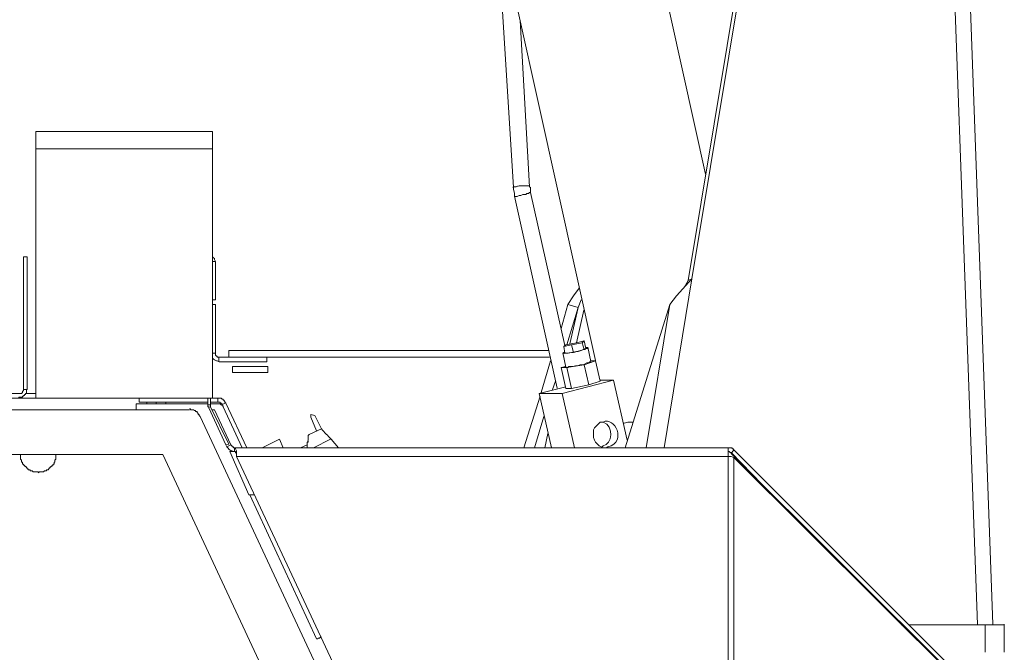
# Model space of a CAD drawing. Units: millimetres. Extents: x -10.1 to 18.8, y 0.3 to 32.5.
# Drawn here: x 15.5 to 16.2, y 3.3 to 3.8 of the extents above; entities that cross this region are included whole.
import ezdxf

# ---------------------------------------------------------------- set-up
doc = ezdxf.new("R2010")
doc.units = ezdxf.units.MM

msp = doc.modelspace()

# ---------------------------------------------------------------- linework, layer by layer
at = {"lineweight": 15}
for points in [[(16.23585, 3.34695), (16.20674, 4.14878)], [(16.11455, 4.14788), (16.02242, 3.59229), (16.01157, 3.58006), (16.00683, 3.57393), (15.97501, 3.4722)], [(16.11181, 4.14581), (16.01968, 3.59093)], [(15.85916, 3.96217), (15.954, 3.53415)], [(16.03193, 3.6664), (15.96688, 3.96152)], [(15.88691, 3.80143), (15.89572, 3.65697), (15.89572, 3.65559), (15.89643, 3.65291), (15.89643, 3.65085), (15.92692, 3.5145)], [(15.93232, 3.54499), (15.90795, 3.65356), (15.90795, 3.65695), (15.90724, 3.65762), (15.9005, 3.77565)], [(15.55704, 3.69676), (15.68235, 3.69676)], [(15.55704, 3.68453), (15.55704, 3.50747)], [(15.68235, 3.68453), (15.68235, 3.50747), (15.68644, 3.50747), (15.68845, 3.50747), (15.68913, 3.50679), (15.68983, 3.50679), (15.68983, 3.50611), (15.69048, 3.50611), (15.69048, 3.50543), (15.69116, 3.50543), (15.69116, 3.50476), (15.69186, 3.50405), (15.70674, 3.4722)], [(15.54487, 3.50747), (15.54487, 3.50814), (15.54755, 3.50814), (15.54755, 3.50882), (15.54826, 3.50882), (15.54826, 3.5095), (15.54894, 3.5095), (15.54894, 3.51018), (15.54961, 3.51018), (15.54961, 3.51085), (15.55026, 3.51085), (15.55026, 3.51357), (15.55094, 3.51357), (15.55094, 3.60787), (15.54826, 3.60787), (15.54826, 3.51357), (15.54826, 3.51289), (15.54755, 3.51221), (15.54755, 3.51153), (15.54687, 3.51085), (15.54487, 3.51085), (15.42631, 3.51085), (15.54487, 3.51085)], [(15.68235, 3.57735), (15.68438, 3.57735), (15.68438, 3.60448), (15.6837, 3.60584), (15.6837, 3.60652), (15.68305, 3.60719), (15.68235, 3.60787)], [(16.01697, 3.58616), (16.01968, 3.59093), (16.02242, 3.59229)], [(15.94248, 3.58548), (15.93842, 3.58006), (15.93435, 3.57393)], [(15.94381, 3.57735), (15.9418, 3.57193)], [(15.68235, 3.57393), (15.68438, 3.57393), (15.68438, 3.53934), (15.68438, 3.53799), (15.68506, 3.53731), (15.68574, 3.53731), (15.68574, 3.53663), (15.68709, 3.53663), (15.72097, 3.53663)], [(15.93367, 3.54544), (15.9418, 3.57193), (15.93435, 3.57393), (15.92958, 3.55699)], [(15.93164, 3.54409), (15.93229, 3.53934), (15.93842, 3.54002), (15.94587, 3.54208), (15.94723, 3.54276), (15.94587, 3.54815)], [(15.69387, 3.53663), (15.69387, 3.54138), (15.9208, 3.54138)], [(15.93703, 3.54544), (15.93842, 3.54002)], [(15.94042, 3.5407), (15.9418, 3.5407), (15.94381, 3.54138), (15.94519, 3.54208), (15.94652, 3.54208), (15.94723, 3.54276), (15.94858, 3.54276), (15.94858, 3.54344), (15.94723, 3.54344)], [(15.94452, 3.54683), (15.94587, 3.54208)], [(15.95061, 3.53344), (15.94858, 3.54364)], [(15.68235, 3.53596), (15.68305, 3.53528), (15.6837, 3.5346), (15.68506, 3.53392), (15.68574, 3.53392), (15.68709, 3.53325), (15.72097, 3.53325), (15.72097, 3.53663), (15.92148, 3.53663)], [(15.93229, 3.54002), (15.93164, 3.54002), (15.93093, 3.53934)], [(15.93093, 3.53957), (15.933, 3.52941)], [(15.91538, 3.51153), (15.92215, 3.53392)], [(15.92958, 3.52918), (15.933, 3.51424), (15.93703, 3.51424), (15.94923, 3.51695), (15.95736, 3.51966), (15.95397, 3.53392)], [(15.933, 3.52986), (15.92958, 3.52918), (15.93367, 3.52918)], [(15.933, 3.52918), (15.93435, 3.52918), (15.935, 3.52986), (15.93774, 3.52986), (15.93974, 3.53053), (15.94113, 3.53053), (15.94316, 3.53121), (15.94519, 3.53121), (15.94788, 3.53257), (15.94923, 3.53257), (15.94991, 3.53325), (15.95061, 3.53325)], [(15.94923, 3.51695), (15.94587, 3.53121), (15.93367, 3.52918), (15.93703, 3.51424)], [(15.94587, 3.53121), (15.95397, 3.53392), (15.95061, 3.53392)], [(15.93028, 3.51085), (15.96685, 3.52034), (15.97634, 3.47762)], [(15.96685, 3.52034), (15.95736, 3.52034)], [(15.91405, 3.51085), (15.933, 3.5156)], [(15.92348, 3.51357), (15.92554, 3.51966)], [(15.00498, 3.50747), (14.88509, 3.50747), (15.42631, 3.50747), (15.54487, 3.50747), (15.55704, 3.50747), (15.68235, 3.50747)], [(15.6302, 3.50747), (15.6302, 3.50476), (15.67899, 3.50476)], [(15.67899, 3.50747), (15.67899, 3.50272), (15.67899, 3.50137), (15.67964, 3.50137), (15.67964, 3.50069), (15.69186, 3.47426)], [(15.68099, 3.50747), (15.68099, 3.50272), (15.68099, 3.50137), (15.69387, 3.47491), (15.69186, 3.47426), (15.69251, 3.47291), (15.69319, 3.4722)], [(15.90321, 3.4722), (15.9147, 3.50882)], [(15.93909, 3.4722), (15.93028, 3.51085), (15.91405, 3.51085), (15.92283, 3.4722)], [(15.51844, 3.49931), (15.66611, 3.49931)], [(15.67899, 3.5034), (15.62816, 3.5034), (15.62816, 3.49931)], [(15.63562, 3.50476), (15.63562, 3.5034)], [(15.6424, 3.50476), (15.6424, 3.5034)], [(15.6492, 3.50476), (15.6492, 3.5034)], [(15.83951, 3.13846), (15.67354, 3.49459), (15.67289, 3.49524), (15.67289, 3.49592), (15.67218, 3.49592), (15.67218, 3.4966), (15.67151, 3.4973), (15.67151, 3.49798), (15.67018, 3.49798), (15.67018, 3.49866), (15.6695, 3.49866), (15.6688, 3.49931), (15.66676, 3.49931), (15.66676, 3.49998), (15.66611, 3.49998)], [(15.68099, 3.50476), (15.68644, 3.50476), (15.68777, 3.50476), (15.68777, 3.50405), (15.68845, 3.50405), (15.68913, 3.5034), (15.68913, 3.50272), (15.68983, 3.50137), (15.68983, 3.50205), (15.68913, 3.50205), (15.68913, 3.50272), (15.68845, 3.50272), (15.68777, 3.5034), (15.68644, 3.5034), (15.68099, 3.5034)], [(15.68235, 3.49931), (15.6837, 3.49931), (15.69522, 3.47426), (15.69593, 3.47356), (15.69658, 3.47291), (15.69726, 3.47291), (15.69726, 3.4722), (15.69791, 3.4722), (15.69791, 3.46952), (15.69861, 3.46952), (15.69861, 3.46881), (15.69929, 3.46813), (15.69929, 3.4661)], [(15.68983, 3.50137), (15.70336, 3.4722)], [(15.74944, 3.4722), (15.74944, 3.47556), (15.75009, 3.47762), (15.75009, 3.48104), (15.75079, 3.48169), (15.75957, 3.48575), (15.75483, 3.49524), (15.75212, 3.49592), (15.75212, 3.49391), (15.75618, 3.4844)], [(15.91063, 3.4722), (15.91741, 3.49459)], [(15.97905, 2.75448), (15.64714, 3.46746), (15.51028, 3.46746), (15.51028, 3.49117)], [(15.95875, 3.49053), (15.9594, 3.49053), (15.95736, 3.49053), (15.9533, 3.48646), (15.95265, 3.48508), (15.95265, 3.47965), (15.9533, 3.47762), (15.95397, 3.47627), (15.95668, 3.47356), (15.9594, 3.4722), (15.96146, 3.4722), (15.96278, 3.47291)], [(15.9804, 3.49053), (15.97704, 3.49053), (15.9743, 3.48985), (15.97363, 3.48985)], [(15.7325, 3.4722), (15.72976, 3.47833), (15.71756, 3.4722)], [(15.89236, 3.14252), (15.89236, 3.1995), (15.82395, 3.1995), (15.69929, 3.4661), (15.69929, 3.47017), (15.69861, 3.47152), (15.69861, 3.4722), (15.69791, 3.4722), (16.04817, 3.4722), (16.05085, 3.4722), (16.05085, 3.47152), (16.05156, 3.47152), (16.05221, 3.47085), (16.05017, 3.46813), (16.05017, 3.46881), (16.04949, 3.46881), (16.04882, 3.46952), (16.04817, 3.46952)], [(15.75009, 3.47697), (15.75009, 3.47627), (15.74944, 3.47627), (15.74944, 3.47426), (15.74466, 3.4722)], [(15.95875, 3.47291), (15.9594, 3.47356)], [(15.54623, 3.46746), (15.54623, 3.46407), (15.54687, 3.46339), (15.54687, 3.46204), (15.54755, 3.46204), (15.54755, 3.46068), (15.54826, 3.46068), (15.54826, 3.46), (15.54894, 3.46), (15.54894, 3.45933), (15.54961, 3.45933), (15.54961, 3.45865), (15.55026, 3.45865), (15.55026, 3.45797), (15.55094, 3.45797), (15.55094, 3.45729), (15.55162, 3.45729), (15.55162, 3.45661), (15.553, 3.45661), (15.553, 3.45594), (15.55433, 3.45594), (15.55501, 3.45526), (15.5584, 3.45526), (15.5591, 3.45455), (15.5591, 3.45526), (15.56246, 3.45526), (15.56317, 3.45594), (15.56449, 3.45594), (15.56449, 3.45661), (15.56588, 3.45661), (15.56588, 3.45729), (15.56653, 3.45729), (15.56653, 3.45797), (15.5672, 3.45797), (15.5672, 3.45865), (15.56788, 3.45865), (15.56788, 3.45933), (15.56856, 3.45933), (15.56856, 3.46), (15.56927, 3.46), (15.56927, 3.46068), (15.56992, 3.46068), (15.56992, 3.46204), (15.57059, 3.46204), (15.57059, 3.46339), (15.57127, 3.46407), (15.57127, 3.46746), (15.57195, 3.46746)], [(15.69658, 3.46952), (15.69791, 3.46952), (15.69455, 3.46952), (15.7081, 3.43897), (15.71217, 3.43897)], [(16.04817, 3.4661), (16.05017, 3.4661), (16.05221, 3.46542), (16.20866, 3.30939), (16.20866, 3.14794), (16.2053, 3.14252), (16.05221, 3.14252)], [(16.05221, 3.47085), (16.21072, 3.31211), (16.20866, 3.31007), (16.05017, 3.46813)], [(16.05017, 3.46881), (16.07931, 3.43897), (16.07863, 3.43897)], [(15.75957, 3.33788), (15.75892, 3.33788), (15.75822, 3.33721), (15.75757, 3.33721), (15.75689, 3.33653), (15.75618, 3.33653), (15.70881, 3.43897)], [(16.17074, 3.34669), (16.17209, 3.34669)], [(16.17619, 3.34669), (16.23037, 3.34669)], [(16.24398, 3.32727), (16.24398, 3.34695)]]:
    msp.add_lwpolyline(points, dxfattribs=at)
at = {"lineweight": 9}
for points in [[(16.19917, 4.05563), (16.22489, 3.34672)], [(15.55698, 3.68453), (15.68232, 3.68453)], [(15.8957, 3.65745), (15.8957, 3.65678)], [(15.90789, 3.65339), (15.90722, 3.65339), (15.90654, 3.65271), (15.90518, 3.65271), (15.90451, 3.65203), (15.90244, 3.65203), (15.90112, 3.65133), (15.89976, 3.65133), (15.89838, 3.65065), (15.89635, 3.65065)], [(15.90722, 3.65745), (15.90722, 3.65813), (15.90315, 3.65813)], [(15.68209, 3.60457), (15.68416, 3.60457)], [(16.02233, 3.59229), (16.00268, 3.47223)], [(15.94178, 3.57196), (15.93568, 3.54615)], [(15.94042, 3.54686), (15.94581, 3.5699)], [(15.98983, 3.47223), (16.00677, 3.57399)], [(15.68413, 3.53943), (15.68207, 3.53943)], [(15.68684, 3.53672), (15.68684, 3.53333)], [(15.54795, 3.51368), (15.55069, 3.51368)], [(15.68616, 3.50487), (15.68616, 3.50758)], [(15.68074, 3.50281), (15.67871, 3.50281)], [(15.68074, 3.50142), (15.67938, 3.50075)], [(15.69158, 3.50419), (15.68887, 3.50281)], [(15.76607, 3.47838), (15.7539, 3.47229)], [(15.92009, 3.48239), (15.91806, 3.47223)], [(15.69522, 3.47429), (15.69251, 3.47291)], [(15.92277, 3.4722), (15.92277, 3.47291)], [(15.69929, 3.4661), (16.04817, 3.4661), (16.04817, 3.14255), (15.89236, 3.14255)], [(16.05221, 3.46545), (16.05221, 3.14255)], [(16.23029, 3.32707), (16.23029, 3.34675)]]:
    msp.add_lwpolyline(points, dxfattribs=at)
at = {"lineweight": 15}
for points in [[(15.94587, 3.54815), (15.94042, 3.54683), (15.933, 3.54544), (15.93164, 3.54409), (15.93703, 3.54544), (15.94452, 3.54683)], [(15.72165, 3.52579), (15.72165, 3.52986), (15.69658, 3.52986), (15.69658, 3.52579)], [(15.55704, 3.51085), (15.55026, 3.51085)], [(15.76638, 3.47833), (15.77177, 3.4722)]]:
    msp.add_lwpolyline(points, close=True, dxfattribs=at)
at = {"lineweight": 9}
msp.add_lwpolyline([(14.77938, 2.84885, 0.412043), (15.25421, 2.39022, 0.411845), (15.71555, 2.86169, 0.412423), (15.24744, 3.32707, 0.419946)], format="xyb", close=True, dxfattribs=at)
at = {"lineweight": 15}
msp.add_circle((15.24727, 2.85898), 0.49545, dxfattribs=at)
for points in [[(15.55704, 3.68453), (15.55704, 3.6886), (15.55704, 3.69269), (15.55704, 3.69676)], [(15.68235, 3.69676), (15.68235, 3.69269), (15.68235, 3.6886), (15.68235, 3.68453)], [(15.93093, 3.53934), (15.93427, 3.53915), (15.93729, 3.53988), (15.94042, 3.5407)], [(15.96278, 3.47291), (15.97673, 3.47663), (15.96739, 3.49465), (15.9594, 3.49053)], [(15.75957, 3.48575), (15.76166, 3.48293), (15.7642, 3.48118), (15.76638, 3.47833)], [(15.9594, 3.47356), (15.9658, 3.47474), (15.96747, 3.48756), (15.9594, 3.49053)], [(15.69319, 3.4722), (15.69635, 3.46861), (15.69497, 3.47133), (15.69658, 3.46952)], [(16.04817, 3.4722), (16.04817, 3.47017), (16.04817, 3.46813), (16.04817, 3.4661)], [(16.23037, 3.34669), (16.23489, 3.34669), (16.23941, 3.34669), (16.24392, 3.34669)]]:
    msp.add_open_spline(points, degree=3, dxfattribs=at)
at = {"lineweight": 9}
msp.add_open_spline([(15.90315, 3.65813), (15.89668, 3.65855), (15.89996, 3.65723), (15.8957, 3.65745)], degree=3, dxfattribs=at)

doc.saveas('drawing.dxf')
